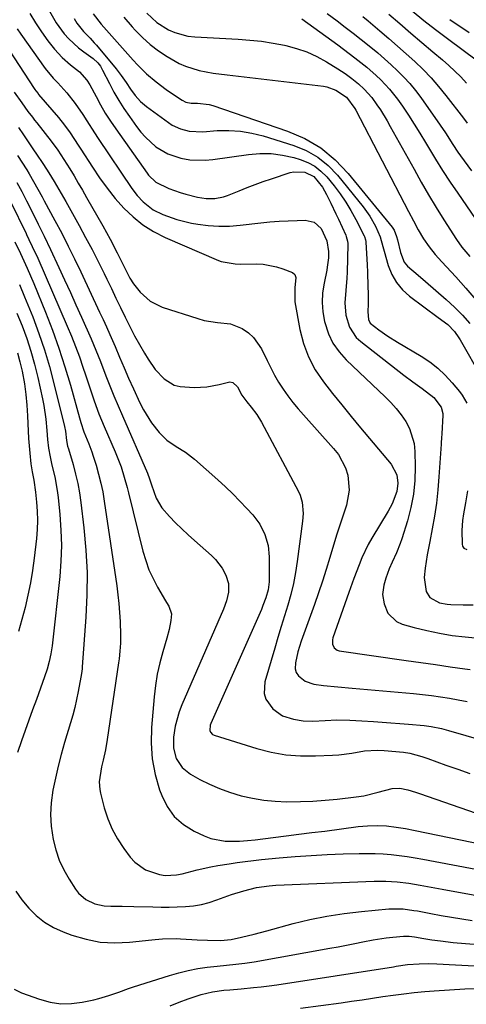
# Model space of a CAD drawing. Units: inches. Extents: x 1857223 to 1862544, y 442287 to 447718.
# Drawn here: x 1857547 to 1857690, y 443248 to 443563 of the extents above; entities that cross this region are included whole.
import ezdxf

# ---------------------------------------------------------------- set-up
doc = ezdxf.new("R2010")
doc.units = ezdxf.units.IN
doc.header["$MEASUREMENT"] = 0
doc.layers.add('7', color=7, linetype='Continuous')
doc.layers.add('8', color=7, linetype='Continuous')

msp = doc.modelspace()

# ---------------------------------------------------------------- linework, layer by layer
at = {"layer": '7', "color": 18}
for points in [[(1857550.54, 443564.51, 1912), (1857552.3, 443561.51, 1912), (1857554.23, 443558.61, 1912), (1857556.29, 443555.8, 1912), (1857558.4, 443553.08, 1912), (1857560.79, 443550.41, 1912), (1857563.52, 443548.08, 1912), (1857566.37, 443545.87, 1912), (1857568.74, 443543.23, 1912), (1857569.66, 443541.72, 1912), (1857571.63, 443537.95, 1912), (1857573.08, 443535.31, 1912), (1857574.59, 443532.71, 1912), (1857576.21, 443530.17, 1912), (1857577.9, 443527.67, 1912), (1857587.9, 443513.48, 1912), (1857588.39, 443512.84, 1912), (1857590.71, 443510.62, 1912), (1857594.85, 443508.63, 1912), (1857598.44, 443507.33, 1912), (1857600.27, 443506.8, 1912), (1857603.97, 443505.88, 1912), (1857606.72, 443505.46, 1912), (1857609.51, 443505.48, 1912), (1857612.25, 443505.94, 1912), (1857613.58, 443506.35, 1912), (1857617.33, 443507.9, 1912), (1857619.86, 443508.96, 1912), (1857622.41, 443509.96, 1912), (1857624.98, 443510.89, 1912), (1857627.57, 443511.77, 1912), (1857633.59, 443513.71, 1912), (1857634.75, 443513.98, 1912), (1857638.26, 443513.82, 1912), (1857641.14, 443512.41, 1912), (1857643.85, 443509.01, 1912), (1857645.16, 443506.72, 1912), (1857646.51, 443504, 1912), (1857648.14, 443500.59, 1912), (1857648.94, 443498.87, 1912), (1857651.29, 443493.69, 1912), (1857651.43, 443493.34, 1912), (1857651.84, 443491.86, 1912), (1857651.92, 443491.09, 1912), (1857651.93, 443490.71, 1912), (1857651.72, 443481.94, 1912), (1857651.64, 443479.97, 1912), (1857651.35, 443476.03, 1912), (1857651.02, 443472.12, 1912), (1857651.31, 443468.25, 1912), (1857652.49, 443464.35, 1912), (1857654.66, 443461.12, 1912), (1857656.11, 443459.75, 1912), (1857669.83, 443449.04, 1912), (1857672.71, 443446.88, 1912), (1857675.66, 443444.81, 1912), (1857679.35, 443441.89, 1912), (1857681.72, 443438.8, 1912), (1857682.22, 443436.84, 1912), (1857682.22, 443436.33, 1912), (1857681.9, 443430.32, 1912), (1857681.83, 443429.09, 1912), (1857681.73, 443427.44, 1912), (1857681.71, 443427.03, 1912), (1857681.04, 443416.58, 1912), (1857680.69, 443412.4, 1912), (1857680.23, 443408.23, 1912), (1857679.6, 443404.09, 1912), (1857678.87, 443399.96, 1912), (1857678.08, 443396, 1912), (1857677.28, 443391.71, 1912), (1857676.6, 443387.39, 1912), (1857676.28, 443384.49, 1912), (1857676.98, 443380.02, 1912), (1857678.16, 443378.05, 1912), (1857681.23, 443376.4, 1912), (1857683.62, 443375.93, 1912), (1857684.85, 443375.84, 1912), (1857688.75, 443375.76, 1912), (1857691.94, 443375.71, 1912)], [(1857564.61, 443562.87, 1908), (1857565.46, 443561.39, 1908), (1857567.61, 443558.71, 1908), (1857569.72, 443556.61, 1908), (1857571.07, 443555.16, 1908), (1857571.72, 443554.41, 1908), (1857578.01, 443546.79, 1908), (1857579.63, 443544.7, 1908), (1857581.19, 443542.42, 1908), (1857582.6, 443540.33, 1908), (1857584.1, 443538.3, 1908), (1857585.77, 443536.44, 1908), (1857587.69, 443534.82, 1908), (1857594.73, 443529.65, 1908), (1857595.95, 443528.86, 1908), (1857598.55, 443527.65, 1908), (1857601.36, 443526.95, 1908), (1857605.7, 443526.76, 1908), (1857610.29, 443527.12, 1908), (1857614.03, 443527.19, 1908), (1857617.73, 443526.98, 1908), (1857621.38, 443526.34, 1908), (1857625, 443525.43, 1908), (1857634.69, 443522.37, 1908), (1857638.67, 443520.72, 1908), (1857642.36, 443518.66, 1908), (1857645.65, 443515.98, 1908), (1857648.65, 443512.9, 1908), (1857656.87, 443502.83, 1908), (1857659.02, 443499.82, 1908), (1857660.77, 443496.57, 1908), (1857662.26, 443493.17, 1908), (1857663.12, 443490.11, 1908), (1857663.55, 443488.58, 1908), (1857664.86, 443484.06, 1908), (1857666, 443481.23, 1908), (1857667.46, 443478.61, 1908), (1857669.4, 443476.33, 1908), (1857671.67, 443474.27, 1908), (1857680.81, 443467.5, 1908), (1857683.83, 443465.24, 1908), (1857686.01, 443463, 1908), (1857687.34, 443460.98, 1908), (1857687.75, 443460.3, 1908), (1857694.7, 443448.19, 1908)], [(1857570.66, 443564.37, 1906), (1857573.23, 443561.06, 1906), (1857583.44, 443549.58, 1906), (1857584.81, 443548.09, 1906), (1857587.71, 443545.27, 1906), (1857590.81, 443542.65, 1906), (1857594.05, 443540.21, 1906), (1857595.72, 443539.06, 1906), (1857599.07, 443536.82, 1906), (1857600.26, 443536.24, 1906), (1857601.99, 443535.9, 1906), (1857604.03, 443535.91, 1906), (1857607.68, 443535.48, 1906), (1857608.87, 443535.14, 1906), (1857632.69, 443526.98, 1906), (1857638.2, 443524.55, 1906), (1857643.34, 443521.58, 1906), (1857647.9, 443517.79, 1906), (1857652.09, 443513.45, 1906), (1857666.07, 443496.27, 1906), (1857666.7, 443495.38, 1906), (1857667.54, 443493.35, 1906), (1857667.81, 443492.29, 1906), (1857668.75, 443488.18, 1906), (1857669.94, 443485.11, 1906), (1857671.01, 443483.89, 1906), (1857674.37, 443480.95, 1906), (1857676.69, 443478.94, 1906), (1857683.34, 443473.22, 1906), (1857685.98, 443470.79, 1906), (1857688.51, 443468.25, 1906), (1857690.85, 443465.54, 1906)], [(1857580.49, 443563.34, 1904), (1857583.13, 443560.27, 1904), (1857584.08, 443559.22, 1904), (1857586.42, 443556.85, 1904), (1857588.88, 443554.62, 1904), (1857591.53, 443552.62, 1904), (1857594.3, 443550.76, 1904), (1857598.13, 443548.58, 1904), (1857600.18, 443547.65, 1904), (1857604.5, 443546.34, 1904), (1857608.99, 443545.5, 1904), (1857613.5, 443544.87, 1904), (1857644.24, 443541.26, 1904), (1857645.24, 443541.08, 1904), (1857648.08, 443540.06, 1904), (1857651.55, 443537.74, 1904), (1857654.19, 443534.18, 1904), (1857654.5, 443533.6, 1904), (1857671.35, 443501.27, 1904), (1857672.88, 443498.34, 1904), (1857674.43, 443495.42, 1904), (1857676.1, 443492.58, 1904), (1857677.9, 443490.02, 1904), (1857679.86, 443487.57, 1904), (1857681.94, 443485.22, 1904), (1857686.39, 443480.4, 1904), (1857689.61, 443476.79, 1904), (1857692.75, 443473.1, 1904)], [(1857587.87, 443564.61, 1902), (1857591.06, 443561.61, 1902), (1857594.75, 443559.28, 1902), (1857596.77, 443558.42, 1902), (1857600.96, 443557.31, 1902), (1857603.14, 443557.05, 1902), (1857616.92, 443556.32, 1902), (1857620.66, 443556.03, 1902), (1857624.39, 443555.62, 1902), (1857628.09, 443555.04, 1902), (1857631.77, 443554.34, 1902), (1857632.22, 443554.25, 1902), (1857635.6, 443553.34, 1902), (1857638.89, 443552.22, 1902), (1857642.05, 443550.76, 1902), (1857645.13, 443549.09, 1902), (1857648.82, 443546.82, 1902), (1857651.1, 443545.34, 1902), (1857653.28, 443543.73, 1902), (1857655.39, 443542.01, 1902), (1857657.18, 443540.39, 1902), (1857659.58, 443537.71, 1902), (1857661.23, 443535.38, 1902), (1857662.36, 443533.69, 1902), (1857664.49, 443530.23, 1902), (1857665.5, 443528.46, 1902), (1857673.08, 443514.78, 1902), (1857675.39, 443510.69, 1902), (1857677.74, 443506.63, 1902), (1857680.17, 443502.6, 1902), (1857682.64, 443498.61, 1902), (1857686.6, 443492.33, 1902), (1857688.3, 443489.92, 1902), (1857690.85, 443486.9, 1902)], [(1857645.38, 443564.46, 1898), (1857648.53, 443562.12, 1898), (1857651.11, 443560.18, 1898), (1857653.67, 443558.22, 1898), (1857656.2, 443556.22, 1898), (1857658.72, 443554.2, 1898), (1857661.5, 443551.89, 1898), (1857663.66, 443550.05, 1898), (1857665.77, 443548.15, 1898), (1857667.85, 443546.23, 1898), (1857669.85, 443544.22, 1898), (1857671.76, 443542.14, 1898), (1857673.54, 443539.94, 1898), (1857675.24, 443537.68, 1898), (1857681.44, 443528.85, 1898), (1857683.1, 443526.42, 1898), (1857685.46, 443522.68, 1898), (1857687.1, 443520.24, 1898), (1857687.95, 443519.03, 1898), (1857691.46, 443514.22, 1898)], [(1857656.72, 443563.5, 1896), (1857658.42, 443562.1, 1896), (1857662.22, 443558.91, 1896), (1857665.04, 443556.52, 1896), (1857667.83, 443554.11, 1896), (1857670.59, 443551.65, 1896), (1857673.32, 443549.18, 1896), (1857675.97, 443546.62, 1896), (1857678.53, 443543.97, 1896), (1857680.94, 443541.2, 1896), (1857683.26, 443538.33, 1896), (1857688.85, 443531.03, 1896), (1857690.01, 443529.51, 1896)], [(1857665.03, 443564.29, 1894), (1857668.54, 443561.26, 1894), (1857672.06, 443558.23, 1894), (1857675.59, 443555.22, 1894), (1857679.13, 443552.22, 1894), (1857682.14, 443549.68, 1894), (1857684.14, 443547.92, 1894), (1857686.1, 443546.11, 1894), (1857687.98, 443544.23, 1894), (1857689.81, 443542.29, 1894)], [(1857672.53, 443565.32, 1892), (1857676.2, 443562.28, 1892), (1857679.94, 443559.34, 1892), (1857683.73, 443556.47, 1892), (1857693.35, 443549.35, 1892)], [(1857539.07, 443560.14, 1916), (1857551.89, 443540.5, 1916), (1857552.05, 443540.26, 1916), (1857552.39, 443539.8, 1916), (1857553.13, 443538.91, 1916), (1857553.32, 443538.69, 1916), (1857559.67, 443531.3, 1916), (1857561.61, 443528.9, 1916), (1857563.41, 443526.38, 1916), (1857565.96, 443522.51, 1916), (1857566.8, 443521.2, 1916), (1857570.46, 443515.44, 1916), (1857572.76, 443512.02, 1916), (1857575.18, 443508.69, 1916), (1857577.77, 443505.49, 1916), (1857580.48, 443502.38, 1916), (1857583.43, 443499.56, 1916), (1857586.57, 443497.01, 1916), (1857590.01, 443494.87, 1916), (1857593.65, 443493.01, 1916), (1857610.68, 443485.61, 1916), (1857611.54, 443485.28, 1916), (1857616.03, 443484.54, 1916), (1857617.87, 443484.51, 1916), (1857622.76, 443484.56, 1916), (1857624.94, 443484.45, 1916), (1857629.19, 443483.67, 1916), (1857631.27, 443482.99, 1916), (1857634.31, 443481.79, 1916), (1857635.07, 443481.17, 1916), (1857635.36, 443480.24, 1916), (1857635, 443476.88, 1916), (1857635.06, 443472.45, 1916), (1857636.69, 443463.65, 1916), (1857637.86, 443459.16, 1916), (1857639.43, 443454.85, 1916), (1857641.59, 443450.8, 1916), (1857644.16, 443446.93, 1916), (1857647.06, 443443.23, 1916), (1857650, 443439.54, 1916), (1857652.98, 443435.9, 1916), (1857656, 443432.28, 1916), (1857665.8, 443420.67, 1916), (1857667.59, 443417.19, 1916), (1857667.92, 443414.55, 1916), (1857667.61, 443411.92, 1916), (1857666.15, 443408.03, 1916), (1857664.84, 443405.6, 1916), (1857659.64, 443396.99, 1916), (1857658.48, 443394.95, 1916), (1857656.44, 443390.72, 1916), (1857655.55, 443388.54, 1916), (1857653.92, 443384.12, 1916), (1857652.32, 443379.68, 1916), (1857647.21, 443365.24, 1916), (1857647.05, 443364.57, 1916), (1857647.07, 443363.23, 1916), (1857647.57, 443362, 1916), (1857648.52, 443361.23, 1916), (1857649.15, 443361.03, 1916), (1857670.55, 443357.97, 1916), (1857675.23, 443357.31, 1916), (1857679.91, 443356.65, 1916), (1857684.58, 443356, 1916), (1857689.26, 443355.36, 1916), (1857691.04, 443355.12, 1916)], [(1857546.44, 443559.62, 1914), (1857547.61, 443557.88, 1914), (1857555.35, 443546.92, 1914), (1857557.98, 443543.83, 1914), (1857559.41, 443542.38, 1914), (1857562.3, 443539.16, 1914), (1857565, 443535.8, 1914), (1857567.41, 443532.22, 1914), (1857568.67, 443530.18, 1914), (1857571.1, 443526.41, 1914), (1857572.34, 443524.54, 1914), (1857583.09, 443508.66, 1914), (1857584.75, 443506.42, 1914), (1857586.61, 443504.34, 1914), (1857589.88, 443501.84, 1914), (1857592.95, 443500.37, 1914), (1857597.44, 443498.69, 1914), (1857602.1, 443497.6, 1914), (1857604.07, 443497.27, 1914), (1857607.44, 443496.85, 1914), (1857610.81, 443496.61, 1914), (1857614.19, 443496.66, 1914), (1857617.57, 443496.9, 1914), (1857624.21, 443497.65, 1914), (1857627.11, 443497.94, 1914), (1857630.02, 443498.18, 1914), (1857632.92, 443498.35, 1914), (1857635.84, 443498.47, 1914), (1857638.39, 443498.54, 1914), (1857641.25, 443497.86, 1914), (1857643.4, 443495.86, 1914), (1857645.28, 443491.93, 1914), (1857645.83, 443488.55, 1914), (1857645.8, 443486.55, 1914), (1857645.4, 443483.56, 1914), (1857645.22, 443482.57, 1914), (1857644.36, 443478.41, 1914), (1857643.93, 443475.35, 1914), (1857643.78, 443472.29, 1914), (1857644.03, 443469.24, 1914), (1857644.55, 443466.19, 1914), (1857645.8, 443462.26, 1914), (1857647.22, 443459.22, 1914), (1857649.15, 443456.47, 1914), (1857651.42, 443453.92, 1914), (1857663.91, 443442.15, 1914), (1857665.71, 443440.32, 1914), (1857667.43, 443438.41, 1914), (1857668.99, 443436.37, 1914), (1857670.46, 443434.26, 1914), (1857671.65, 443432.02, 1914), (1857673.09, 443427.25, 1914), (1857673.34, 443424.73, 1914), (1857673.43, 443419.83, 1914), (1857673.29, 443415.44, 1914), (1857672.88, 443411.1, 1914), (1857672.06, 443406.81, 1914), (1857670.97, 443402.57, 1914), (1857669.2, 443396.82, 1914), (1857668.68, 443395.29, 1914), (1857667.49, 443392.29, 1914), (1857666.07, 443389.32, 1914), (1857665.12, 443387.2, 1914), (1857664.1, 443384.28, 1914), (1857663.46, 443382.03, 1914), (1857663.07, 443379.03, 1914), (1857663.53, 443376.05, 1914), (1857664.77, 443373.09, 1914), (1857667.48, 443370.44, 1914), (1857669.31, 443369.6, 1914), (1857673.15, 443368.54, 1914), (1857677.17, 443367.53, 1914), (1857681.21, 443366.66, 1914), (1857685.3, 443366, 1914), (1857689.41, 443365.48, 1914), (1857705.04, 443363.91, 1914)], [(1857545.53, 443539.42, 1918), (1857547.9, 443535.98, 1918), (1857549.9, 443533.26, 1918), (1857551.31, 443531.41, 1918), (1857552.02, 443530.49, 1918), (1857552.73, 443529.57, 1918), (1857557.28, 443523.77, 1918), (1857559.42, 443520.86, 1918), (1857561.4, 443517.84, 1918), (1857563.23, 443514.88, 1918), (1857564.61, 443512.63, 1918), (1857565.97, 443510.36, 1918), (1857567.3, 443508.08, 1918), (1857568.62, 443505.79, 1918), (1857573.76, 443496.69, 1918), (1857576.12, 443492.43, 1918), (1857578.39, 443488.11, 1918), (1857580.49, 443483.82, 1918), (1857582.45, 443479.99, 1918), (1857583.62, 443478.2, 1918), (1857585.71, 443475.58, 1918), (1857588.87, 443472.68, 1918), (1857592.71, 443470.79, 1918), (1857604.12, 443467.1, 1918), (1857606.17, 443466.54, 1918), (1857610.35, 443465.83, 1918), (1857614.54, 443465.43, 1918), (1857618.3, 443463.98, 1918), (1857620.22, 443462.61, 1918), (1857621.82, 443461.02, 1918), (1857624.46, 443457.42, 1918), (1857626.23, 443453.73, 1918), (1857627.35, 443451.36, 1918), (1857628.55, 443449.03, 1918), (1857629.89, 443446.78, 1918), (1857631.31, 443444.58, 1918), (1857632.84, 443442.44, 1918), (1857634.43, 443440.35, 1918), (1857636.09, 443438.33, 1918), (1857637.81, 443436.34, 1918), (1857647.44, 443425.69, 1918), (1857648.94, 443423.75, 1918), (1857651.18, 443419.48, 1918), (1857651.91, 443417.14, 1918), (1857652.36, 443412.32, 1918), (1857651.49, 443407.56, 1918), (1857650.75, 443405.32, 1918), (1857649.61, 443401.82, 1918), (1857648.5, 443398.32, 1918), (1857647.41, 443394.81, 1918), (1857646.19, 443390.8, 1918), (1857645.04, 443387.04, 1918), (1857643.84, 443383.29, 1918), (1857642.58, 443379.57, 1918), (1857641.29, 443375.85, 1918), (1857637.1, 443364.12, 1918), (1857636.54, 443362.44, 1918), (1857636.04, 443360.73, 1918), (1857635.29, 443357.26, 1918), (1857635.2, 443355.32, 1918), (1857635.48, 443354.09, 1918), (1857636.17, 443353.04, 1918), (1857638.4, 443351.39, 1918), (1857641.1, 443350.43, 1918), (1857644.17, 443350.02, 1918), (1857648.74, 443349.59, 1918), (1857653.32, 443349.17, 1918), (1857672.89, 443347.41, 1918), (1857675.77, 443347.12, 1918), (1857678.64, 443346.79, 1918), (1857681.5, 443346.39, 1918), (1857684.36, 443345.95, 1918), (1857687.21, 443345.45, 1918), (1857690.05, 443344.9, 1918)], [(1857546.6, 443519.15, 1922), (1857549.52, 443514.55, 1922), (1857550.26, 443513.35, 1922), (1857551.7, 443510.91, 1922), (1857553.08, 443508.44, 1922), (1857554.44, 443505.96, 1922), (1857555.11, 443504.71, 1922), (1857558.51, 443498.41, 1922), (1857560.66, 443494.35, 1922), (1857562.75, 443490.27, 1922), (1857564.78, 443486.16, 1922), (1857566.77, 443482.02, 1922), (1857572.78, 443469.19, 1922), (1857573.88, 443466.81, 1922), (1857574.97, 443464.43, 1922), (1857576.02, 443462.03, 1922), (1857577.68, 443458.18, 1922), (1857579.12, 443454.8, 1922), (1857580.55, 443451.43, 1922), (1857582.02, 443448.07, 1922), (1857583.53, 443444.73, 1922), (1857585.62, 443440.22, 1922), (1857586.75, 443438.02, 1922), (1857589.37, 443433.84, 1922), (1857591.76, 443430.79, 1922), (1857594.25, 443428.29, 1922), (1857597.17, 443426.32, 1922), (1857600.2, 443424.44, 1922), (1857603, 443422.24, 1922), (1857610.5, 443415.63, 1922), (1857612.91, 443413.44, 1922), (1857615.26, 443411.2, 1922), (1857617.54, 443408.88, 1922), (1857619.76, 443406.51, 1922), (1857621.65, 443404.43, 1922), (1857623.85, 443401.5, 1922), (1857625.48, 443398.23, 1922), (1857626.49, 443394.71, 1922), (1857626.84, 443391.07, 1922), (1857626.89, 443384.43, 1922), (1857626.85, 443383.11, 1922), (1857626.49, 443380.52, 1922), (1857625.79, 443377.98, 1922), (1857624.88, 443375.5, 1922), (1857624.37, 443374.28, 1922), (1857608.22, 443337.88, 1922), (1857608.04, 443337.34, 1922), (1857607.95, 443335.64, 1922), (1857608.13, 443335.13, 1922), (1857608.8, 443334.37, 1922), (1857609.28, 443334.12, 1922), (1857622.91, 443329.88, 1922), (1857627.51, 443328.7, 1922), (1857632.16, 443327.86, 1922), (1857636.88, 443327.51, 1922), (1857641.63, 443327.49, 1922), (1857647.05, 443327.76, 1922), (1857649.12, 443327.91, 1922), (1857653.24, 443328.43, 1922), (1857657.33, 443329.13, 1922), (1857661.44, 443329.37, 1922), (1857663.51, 443329.28, 1922), (1857669.72, 443328.73, 1922), (1857671.71, 443328.44, 1922), (1857675.58, 443327.31, 1922), (1857677.48, 443326.65, 1922), (1857683.22, 443324.59, 1922), (1857687.05, 443323.24, 1922), (1857690.89, 443321.93, 1922)], [(1857546.32, 443510.59, 1924), (1857547.93, 443507.63, 1924), (1857549.47, 443504.65, 1924), (1857552.6, 443498.38, 1924), (1857553.19, 443497.2, 1924), (1857555.06, 443493.38, 1924), (1857557.06, 443489.2, 1924), (1857559.78, 443483.39, 1924), (1857561.61, 443479.44, 1924), (1857563.44, 443475.47, 1924), (1857565.23, 443471.5, 1924), (1857567.02, 443467.51, 1924), (1857570.05, 443460.68, 1924), (1857570.82, 443458.88, 1924), (1857572.29, 443455.23, 1924), (1857573, 443453.4, 1924), (1857574.78, 443448.83, 1924), (1857576.05, 443445.63, 1924), (1857577.34, 443442.45, 1924), (1857578.67, 443439.28, 1924), (1857580.02, 443436.12, 1924), (1857588.01, 443417.81, 1924), (1857588.72, 443415.92, 1924), (1857589.33, 443413.99, 1924), (1857590.8, 443409.79, 1924), (1857592.62, 443406.72, 1924), (1857595.08, 443403.95, 1924), (1857597.02, 443401.96, 1924), (1857599, 443400, 1924), (1857601.02, 443398.1, 1924), (1857603.08, 443396.23, 1924), (1857608.44, 443391.49, 1924), (1857609.7, 443390.24, 1924), (1857611.85, 443387.43, 1924), (1857613.07, 443385.25, 1924), (1857613.91, 443382.6, 1924), (1857613.92, 443379.83, 1924), (1857613.3, 443377.04, 1924), (1857612.33, 443374.35, 1924), (1857599.05, 443343.79, 1924), (1857598.2, 443341.58, 1924), (1857596.92, 443337.03, 1924), (1857596.34, 443333.52, 1924), (1857596.32, 443330.03, 1924), (1857597.23, 443326.66, 1924), (1857599.07, 443323.77, 1924), (1857601.77, 443321.64, 1924), (1857604.72, 443320.03, 1924), (1857607.82, 443318.49, 1924), (1857610.98, 443317.09, 1924), (1857614.23, 443315.92, 1924), (1857617.96, 443314.8, 1924), (1857621.55, 443313.98, 1924), (1857625.16, 443313.36, 1924), (1857628.8, 443313.02, 1924), (1857632.48, 443312.87, 1924), (1857636.86, 443312.93, 1924), (1857640.77, 443313.08, 1924), (1857644.68, 443313.37, 1924), (1857648.58, 443313.75, 1924), (1857654.64, 443314.44, 1924), (1857657.02, 443314.79, 1924), (1857661.69, 443315.89, 1924), (1857666.1, 443317.1, 1924), (1857668.58, 443317.17, 1924), (1857671.08, 443316.64, 1924), (1857673.56, 443315.91, 1924), (1857674.78, 443315.5, 1924), (1857692.94, 443309.25, 1924)], [(1857544.34, 443504.52, 1926), (1857549.29, 443494.31, 1926), (1857549.47, 443493.93, 1926), (1857550.21, 443492.39, 1926), (1857551.3, 443490.16, 1926), (1857553.02, 443486.41, 1926), (1857562.46, 443464.69, 1926), (1857563.81, 443461.47, 1926), (1857565.1, 443458.23, 1926), (1857566.31, 443454.95, 1926), (1857567.45, 443451.65, 1926), (1857568.26, 443449.2, 1926), (1857569.66, 443445.03, 1926), (1857571.06, 443440.86, 1926), (1857572.56, 443436.72, 1926), (1857574.22, 443432.65, 1926), (1857577.73, 443424.55, 1926), (1857578.39, 443422.96, 1926), (1857579.59, 443419.74, 1926), (1857580.63, 443416.45, 1926), (1857581.57, 443413.14, 1926), (1857582, 443411.47, 1926), (1857586.59, 443392.92, 1926), (1857587.47, 443389.9, 1926), (1857588.52, 443386.96, 1926), (1857589.82, 443384.11, 1926), (1857591.28, 443381.33, 1926), (1857593.76, 443377.06, 1926), (1857594.1, 443376.47, 1926), (1857594.8, 443375.29, 1926), (1857595.7, 443372.83, 1926), (1857595.46, 443370.69, 1926), (1857594.94, 443367.88, 1926), (1857594.22, 443365.12, 1926), (1857592.92, 443360.77, 1926), (1857591.97, 443357.21, 1926), (1857591.17, 443353.62, 1926), (1857590.59, 443349.99, 1926), (1857590.17, 443346.32, 1926), (1857589.34, 443336.61, 1926), (1857589.24, 443331.54, 1926), (1857589.56, 443326.53, 1926), (1857590.53, 443321.6, 1926), (1857591.92, 443316.72, 1926), (1857592.57, 443314.89, 1926), (1857594.35, 443311.33, 1926), (1857596.59, 443308.18, 1926), (1857599.51, 443305.65, 1926), (1857602.89, 443303.54, 1926), (1857606.1, 443302.03, 1926), (1857608.29, 443301.19, 1926), (1857612.82, 443300.29, 1926), (1857617.43, 443300.31, 1926), (1857619.91, 443300.47, 1926), (1857622.38, 443300.73, 1926), (1857628.13, 443301.45, 1926), (1857632.24, 443301.97, 1926), (1857636.35, 443302.49, 1926), (1857640.46, 443303.02, 1926), (1857644.57, 443303.54, 1926), (1857655.29, 443304.93, 1926), (1857658.27, 443305.21, 1926), (1857661.27, 443305.31, 1926), (1857664.26, 443305.19, 1926), (1857667.33, 443304.82, 1926), (1857670.39, 443304.3, 1926), (1857673.43, 443303.71, 1926), (1857698.78, 443298.49, 1926)], [(1857545.68, 443491.63, 1928), (1857547.48, 443487.9, 1928), (1857548.6, 443485.53, 1928), (1857549.69, 443483.15, 1928), (1857550.73, 443480.75, 1928), (1857551.74, 443478.33, 1928), (1857555.47, 443469.19, 1928), (1857557.7, 443463.43, 1928), (1857559.8, 443457.62, 1928), (1857561.7, 443451.74, 1928), (1857563.46, 443445.82, 1928), (1857566.36, 443435.39, 1928), (1857566.78, 443433.9, 1928), (1857567.71, 443430.96, 1928), (1857569.29, 443427.13, 1928), (1857570.25, 443424.54, 1928), (1857570.68, 443423.23, 1928), (1857571.62, 443420.27, 1928), (1857572.44, 443417.46, 1928), (1857573.17, 443414.62, 1928), (1857573.76, 443411.76, 1928), (1857574.25, 443408.87, 1928), (1857578.26, 443381.8, 1928), (1857578.63, 443378.98, 1928), (1857578.94, 443376.15, 1928), (1857579.16, 443373.31, 1928), (1857579.31, 443370.47, 1928), (1857579.46, 443366.04, 1928), (1857579.43, 443363.51, 1928), (1857579.27, 443360.98, 1928), (1857579.01, 443358.46, 1928), (1857578.84, 443357.21, 1928), (1857575.19, 443332.76, 1928), (1857574.61, 443329.44, 1928), (1857573.86, 443326.16, 1928), (1857573.35, 443324.08, 1928), (1857572.65, 443319.2, 1928), (1857572.81, 443316.78, 1928), (1857573.05, 443315.57, 1928), (1857574.27, 443310.92, 1928), (1857575.38, 443307.48, 1928), (1857576.74, 443304.16, 1928), (1857578.47, 443301.02, 1928), (1857580.45, 443298, 1928), (1857582.56, 443295.15, 1928), (1857584, 443293.56, 1928), (1857587.43, 443291.16, 1928), (1857591.89, 443289.64, 1928), (1857593.69, 443289.29, 1928), (1857597.35, 443289.52, 1928), (1857599.15, 443289.92, 1928), (1857603.87, 443291.16, 1928), (1857608.24, 443292.11, 1928), (1857610.45, 443292.51, 1928), (1857614.13, 443293.11, 1928), (1857616.69, 443293.51, 1928), (1857619.25, 443293.86, 1928), (1857621.82, 443294.16, 1928), (1857624.39, 443294.43, 1928), (1857630.08, 443294.95, 1928), (1857635.18, 443295.37, 1928), (1857640.28, 443295.73, 1928), (1857645.39, 443296, 1928), (1857650.5, 443296.21, 1928), (1857655.61, 443296.37, 1928), (1857658.17, 443296.4, 1928), (1857660.72, 443296.37, 1928), (1857663.27, 443296.22, 1928), (1857665.82, 443296.01, 1928), (1857668.36, 443295.72, 1928), (1857670.9, 443295.38, 1928), (1857673.42, 443294.98, 1928), (1857675.94, 443294.53, 1928), (1857685.51, 443292.71, 1928), (1857692.81, 443291.34, 1928)], [(1857546.38, 443468.82, 1932), (1857548.01, 443464.82, 1932), (1857549.5, 443460.77, 1932), (1857550.85, 443456.68, 1932), (1857552.02, 443452.53, 1932), (1857553.06, 443448.34, 1932), (1857554.59, 443441.47, 1932), (1857555.02, 443439.34, 1932), (1857555.63, 443435.05, 1932), (1857555.92, 443431.34, 1932), (1857556.15, 443428.56, 1932), (1857556.48, 443425.78, 1932), (1857556.94, 443423.02, 1932), (1857557.56, 443420.3, 1932), (1857558.47, 443416.56, 1932), (1857559.25, 443412.21, 1932), (1857559.53, 443410.01, 1932), (1857560.09, 443404.53, 1932), (1857560.44, 443399.58, 1932), (1857560.59, 443394.63, 1932), (1857560.41, 443389.69, 1932), (1857560.03, 443384.74, 1932), (1857557.61, 443362.66, 1932), (1857557.24, 443360.14, 1932), (1857556.69, 443357.65, 1932), (1857556, 443355.2, 1932), (1857555.19, 443352.78, 1932), (1857552.58, 443345.54, 1932), (1857551.39, 443342.23, 1932), (1857550.21, 443338.92, 1932), (1857549.03, 443335.61, 1932), (1857547.86, 443332.29, 1932), (1857546.6, 443328.65, 1932)], [(1857546.56, 443456.23, 1934), (1857547.34, 443453.29, 1934), (1857548.02, 443450.33, 1934), (1857548.75, 443446.24, 1934), (1857549.23, 443442.86, 1934), (1857549.55, 443439.46, 1934), (1857549.75, 443436.06, 1934), (1857549.83, 443433.6, 1934), (1857550.07, 443428.87, 1934), (1857550.47, 443424.15, 1934), (1857550.84, 443420.75, 1934), (1857551.25, 443418.16, 1934), (1857551.76, 443415.58, 1934), (1857552.33, 443411.68, 1934), (1857552.66, 443408.5, 1934), (1857552.86, 443405.6, 1934), (1857552.94, 443402.7, 1934), (1857552.83, 443399.81, 1934), (1857552.6, 443396.91, 1934), (1857551.89, 443390.64, 1934), (1857551.36, 443386.67, 1934), (1857550.71, 443382.73, 1934), (1857549.91, 443378.81, 1934), (1857549, 443374.91, 1934), (1857547.96, 443371.04, 1934), (1857546.85, 443367.2, 1934)], [(1857546.02, 443284.38, 1932), (1857548, 443281.6, 1932), (1857550.15, 443278.91, 1932), (1857552.56, 443276.53, 1932), (1857555.17, 443274.42, 1932), (1857558.07, 443272.73, 1932), (1857561.15, 443271.32, 1932), (1857563.95, 443270.28, 1932), (1857568.44, 443268.98, 1932), (1857572.97, 443268.1, 1932), (1857577.59, 443267.85, 1932), (1857582.25, 443268.03, 1932), (1857589.38, 443268.8, 1932), (1857590.52, 443268.92, 1932), (1857592.82, 443269.11, 1932), (1857597.41, 443269.21, 1932), (1857598.56, 443269.16, 1932), (1857602.22, 443268.92, 1932), (1857603.88, 443268.82, 1932), (1857607.22, 443268.69, 1932), (1857611.36, 443268.64, 1932), (1857614.77, 443268.96, 1932), (1857618.02, 443269.69, 1932), (1857622.1, 443270.66, 1932), (1857626.16, 443271.71, 1932), (1857634.48, 443273.98, 1932), (1857639.87, 443275.29, 1932), (1857645.3, 443276.41, 1932), (1857650.77, 443277.24, 1932), (1857656.28, 443277.88, 1932), (1857665.07, 443278.66, 1932), (1857669.63, 443278.65, 1932), (1857673.03, 443278.21, 1932), (1857674.16, 443278.02, 1932), (1857678.48, 443277.21, 1932), (1857681.77, 443276.61, 1932), (1857685.06, 443276.05, 1932), (1857688.36, 443275.52, 1932), (1857691.67, 443275.02, 1932)], [(1857545.48, 443253.09, 1934), (1857547.83, 443251.93, 1934), (1857553.63, 443249.85, 1934), (1857556.99, 443248.95, 1934), (1857560.38, 443248.43, 1934), (1857563.8, 443248.48, 1934), (1857567.25, 443248.9, 1934), (1857570.91, 443249.67, 1934), (1857572.54, 443250.05, 1934), (1857575.74, 443250.99, 1934), (1857578.88, 443252.15, 1934), (1857582.03, 443253.26, 1934), (1857583.62, 443253.78, 1934), (1857595.11, 443257.46, 1934), (1857598.07, 443258.31, 1934), (1857601.05, 443259.05, 1934), (1857604.07, 443259.61, 1934), (1857607.12, 443260.06, 1934), (1857610.32, 443260.43, 1934), (1857613.26, 443260.75, 1934), (1857616.19, 443261.01, 1934), (1857619.12, 443261.32, 1934), (1857622.04, 443261.77, 1934), (1857646.18, 443266.13, 1934), (1857648.84, 443266.62, 1934), (1857651.49, 443267.12, 1934), (1857654.15, 443267.66, 1934), (1857656.79, 443268.2, 1934), (1857659.99, 443268.84, 1934), (1857664.23, 443269.47, 1934), (1857666.37, 443269.7, 1934), (1857669.76, 443270, 1934), (1857671.53, 443269.99, 1934), (1857673.28, 443269.75, 1934), (1857676.22, 443269.21, 1934), (1857678.77, 443268.8, 1934), (1857681.5, 443268.44, 1934), (1857685.52, 443267.97, 1934), (1857689.55, 443267.61, 1934), (1857716.66, 443265.58, 1934)], [(1857595.28, 443247.78, 1936), (1857598.16, 443248.91, 1936), (1857601.07, 443249.99, 1936), (1857605.18, 443251.39, 1936), (1857608.77, 443252.23, 1936), (1857612.44, 443252.71, 1936), (1857614.29, 443252.89, 1936), (1857617.98, 443253.21, 1936), (1857621.83, 443253.54, 1936), (1857624.34, 443253.8, 1936), (1857626.85, 443254.12, 1936), (1857629.35, 443254.47, 1936), (1857666.5, 443260.21, 1936), (1857667.41, 443260.35, 1936), (1857671.03, 443260.91, 1936), (1857674.74, 443261.18, 1936), (1857677.56, 443261.22, 1936), (1857680.37, 443261.14, 1936), (1857710.19, 443259.54, 1936)], [(1857636.81, 443246.97, 1938), (1857649.83, 443248.74, 1938), (1857653.16, 443249.2, 1938), (1857656.49, 443249.67, 1938), (1857659.82, 443250.16, 1938), (1857663.14, 443250.67, 1938), (1857666.47, 443251.15, 1938), (1857669.8, 443251.59, 1938), (1857673.15, 443251.96, 1938), (1857676.49, 443252.29, 1938), (1857679.53, 443252.55, 1938), (1857684.41, 443252.9, 1938), (1857689.28, 443253.16, 1938), (1857694.17, 443253.27, 1938)]]:
    msp.add_polyline3d(points, dxfattribs=at)
at = {"layer": '8', "color": 18}
for points in [[(1857556.81, 443565.22, 1910), (1857558.94, 443561.47, 1910), (1857561.5, 443558, 1910), (1857562.97, 443556.37, 1910), (1857566.07, 443553.51, 1910), (1857567.76, 443552.23, 1910), (1857570.66, 443550.15, 1910), (1857572.16, 443548.74, 1910), (1857573.01, 443547.64, 1910), (1857573.38, 443547.05, 1910), (1857573.71, 443546.44, 1910), (1857575.87, 443542.15, 1910), (1857577.32, 443539.41, 1910), (1857578.86, 443536.73, 1910), (1857580.52, 443534.12, 1910), (1857582.27, 443531.57, 1910), (1857584.54, 443528.42, 1910), (1857585.92, 443526.66, 1910), (1857587.4, 443524.98, 1910), (1857590.72, 443521.97, 1910), (1857594.49, 443519.66, 1910), (1857598.69, 443518.28, 1910), (1857601.58, 443517.83, 1910), (1857606.48, 443517.68, 1910), (1857608.94, 443517.9, 1910), (1857620.24, 443519.5, 1910), (1857623.9, 443519.79, 1910), (1857627.53, 443519.76, 1910), (1857631.13, 443519.29, 1910), (1857634.72, 443518.5, 1910), (1857636.74, 443517.92, 1910), (1857639.16, 443516.98, 1910), (1857641.4, 443515.78, 1910), (1857643.39, 443514.19, 1910), (1857645.21, 443512.35, 1910), (1857647.57, 443509.46, 1910), (1857649.51, 443506.92, 1910), (1857651.33, 443504.3, 1910), (1857652.97, 443501.57, 1910), (1857654.49, 443498.76, 1910), (1857657.12, 443493.5, 1910), (1857657.23, 443493.26, 1910), (1857657.57, 443492.25, 1910), (1857657.66, 443491.73, 1910), (1857657.68, 443491.47, 1910), (1857658.11, 443484.22, 1910), (1857658.23, 443481.94, 1910), (1857658.38, 443477.38, 1910), (1857658.42, 443475.1, 1910), (1857658.44, 443471.81, 1910), (1857658.34, 443469.28, 1910), (1857658.56, 443466.79, 1910), (1857659.09, 443465.67, 1910), (1857661.82, 443463.48, 1910), (1857664.77, 443461.47, 1910), (1857667.79, 443459.59, 1910), (1857675.34, 443455.09, 1910), (1857678.07, 443453.27, 1910), (1857680.65, 443451.28, 1910), (1857683.02, 443449.03, 1910), (1857685.24, 443446.61, 1910), (1857687.55, 443443.83, 1910), (1857688.44, 443442.64, 1910), (1857689.92, 443440.08, 1910)], [(1857637.33, 443562.84, 1900), (1857648.73, 443554.47, 1900), (1857650.56, 443553.11, 1900), (1857654.2, 443550.34, 1900), (1857657.97, 443547.33, 1900), (1857661.03, 443544.68, 1900), (1857662.52, 443543.31, 1900), (1857665.29, 443540.39, 1900), (1857667.76, 443537.2, 1900), (1857669.36, 443534.89, 1900), (1857671.28, 443532.05, 1900), (1857673.15, 443529.19, 1900), (1857674.97, 443526.28, 1900), (1857676.74, 443523.34, 1900), (1857677.67, 443521.75, 1900), (1857679.92, 443518.03, 1900), (1857682.21, 443514.34, 1900), (1857684.59, 443510.7, 1900), (1857687.02, 443507.1, 1900), (1857699.31, 443489.3, 1900)], [(1857684.55, 443562.55, 1890), (1857690.62, 443558.45, 1890)], [(1857546.85, 443528.14, 1920), (1857548.46, 443525.78, 1920), (1857551.87, 443520.68, 1920), (1857552.41, 443519.87, 1920), (1857554.84, 443516.27, 1920), (1857556.58, 443513.6, 1920), (1857558.22, 443510.9, 1920), (1857559.72, 443508.36, 1920), (1857561.23, 443505.75, 1920), (1857561.97, 443504.43, 1920), (1857566.22, 443496.82, 1920), (1857568.3, 443493.02, 1920), (1857570.34, 443489.19, 1920), (1857572.3, 443485.33, 1920), (1857574.22, 443481.45, 1920), (1857575.06, 443479.69, 1920), (1857576.52, 443476.66, 1920), (1857577.98, 443473.64, 1920), (1857579.44, 443470.61, 1920), (1857580.89, 443467.59, 1920), (1857582.47, 443464.41, 1920), (1857583.94, 443461.6, 1920), (1857585.47, 443458.84, 1920), (1857587.06, 443456.1, 1920), (1857588.22, 443454.16, 1920), (1857590.54, 443450.85, 1920), (1857593.32, 443447.93, 1920), (1857596.6, 443445.89, 1920), (1857598.45, 443445.39, 1920), (1857602.97, 443445.12, 1920), (1857606.98, 443445.34, 1920), (1857610.92, 443446.09, 1920), (1857614.29, 443446.9, 1920), (1857615.25, 443446.72, 1920), (1857616.77, 443445.32, 1920), (1857618.15, 443442.62, 1920), (1857619.69, 443440.49, 1920), (1857621.14, 443438.79, 1920), (1857622.9, 443436.5, 1920), (1857624.4, 443434.03, 1920), (1857636.25, 443411.88, 1920), (1857636.75, 443410.79, 1920), (1857637.42, 443408.5, 1920), (1857637.66, 443404.89, 1920), (1857637.48, 443402.47, 1920), (1857635.84, 443389.6, 1920), (1857635.29, 443386.06, 1920), (1857634.62, 443382.55, 1920), (1857633.76, 443379.07, 1920), (1857632.78, 443375.63, 1920), (1857631.72, 443372.2, 1920), (1857630.68, 443368.77, 1920), (1857629.65, 443365.33, 1920), (1857628.63, 443361.89, 1920), (1857625.5, 443351.14, 1920), (1857625.29, 443347.42, 1920), (1857625.84, 443345.67, 1920), (1857628.02, 443342.51, 1920), (1857631.15, 443340.35, 1920), (1857634.6, 443339.23, 1920), (1857637.7, 443338.66, 1920), (1857640.84, 443338.57, 1920), (1857644.75, 443338.83, 1920), (1857648.47, 443339.04, 1920), (1857652.62, 443338.9, 1920), (1857656.39, 443338.71, 1920), (1857660.12, 443338.45, 1920), (1857662.93, 443338.24, 1920), (1857665.73, 443338.03, 1920), (1857668.53, 443337.82, 1920), (1857671.34, 443337.6, 1920), (1857676.27, 443337.2, 1920), (1857678.51, 443336.9, 1920), (1857681.84, 443336.24, 1920), (1857684.03, 443335.66, 1920), (1857710.98, 443327.91, 1920)], [(1857547.17, 443477.97, 1930), (1857548.81, 443474.09, 1930), (1857550.41, 443470.2, 1930), (1857551.42, 443467.63, 1930), (1857553.37, 443462.4, 1930), (1857555.17, 443457.13, 1930), (1857556.76, 443451.78, 1930), (1857558.2, 443446.39, 1930), (1857561.57, 443432.68, 1930), (1857561.88, 443431.21, 1930), (1857562.23, 443428.24, 1930), (1857562.56, 443426.43, 1930), (1857562.79, 443425.54, 1930), (1857564.31, 443420.49, 1930), (1857565.12, 443417.5, 1930), (1857565.82, 443414.49, 1930), (1857566.37, 443411.45, 1930), (1857566.81, 443408.39, 1930), (1857567.76, 443400.31, 1930), (1857568.4, 443393.19, 1930), (1857568.75, 443386.06, 1930), (1857568.7, 443378.93, 1930), (1857568.38, 443371.78, 1930), (1857567.2, 443355.9, 1930), (1857567.16, 443355.43, 1930), (1857567.07, 443354.5, 1930), (1857566.8, 443352.64, 1930), (1857565.95, 443348.04, 1930), (1857565.43, 443345.52, 1930), (1857564.86, 443343.02, 1930), (1857564.21, 443340.53, 1930), (1857563.51, 443338.06, 1930), (1857561.61, 443331.78, 1930), (1857560.53, 443328.01, 1930), (1857559.54, 443324.22, 1930), (1857558.66, 443320.4, 1930), (1857557.87, 443316.56, 1930), (1857557.33, 443312.56, 1930), (1857557.12, 443308.85, 1930), (1857557.33, 443305.13, 1930), (1857557.92, 443300.87, 1930), (1857558.77, 443297.51, 1930), (1857559.86, 443294.25, 1930), (1857561.32, 443291.14, 1930), (1857563.02, 443288.12, 1930), (1857565.07, 443284.95, 1930), (1857566.03, 443283.7, 1930), (1857568.35, 443281.66, 1930), (1857571.19, 443280.3, 1930), (1857574.26, 443279.62, 1930), (1857576.31, 443279.52, 1930), (1857580, 443279.51, 1930), (1857583.69, 443279.44, 1930), (1857589.79, 443279.3, 1930), (1857592.38, 443279.27, 1930), (1857594.97, 443279.28, 1930), (1857597.56, 443279.35, 1930), (1857600.15, 443279.46, 1930), (1857602.71, 443279.71, 1930), (1857605.25, 443280.12, 1930), (1857607.73, 443280.76, 1930), (1857610.18, 443281.55, 1930), (1857614.8, 443283.24, 1930), (1857618.77, 443284.49, 1930), (1857622.79, 443285.49, 1930), (1857626.88, 443286.09, 1930), (1857628.95, 443286.24, 1930), (1857660.37, 443287.5, 1930), (1857664.06, 443287.52, 1930), (1857667.73, 443287.3, 1930), (1857671.4, 443286.88, 1930), (1857675.04, 443286.28, 1930), (1857682.01, 443284.98, 1930), (1857687.32, 443284.01, 1930), (1857692.63, 443283.06, 1930)], [(1857690.13, 443412.11, 1910), (1857689.46, 443408.35, 1910), (1857688.88, 443404.81, 1910), (1857688.57, 443402.67, 1910), (1857688.33, 443399.43, 1910), (1857688.42, 443395.12, 1910), (1857688.58, 443394.44, 1910), (1857689, 443393.87, 1910), (1857689.94, 443393.36, 1910)]]:
    msp.add_polyline3d(points, dxfattribs=at)

doc.saveas('drawing.dxf')
